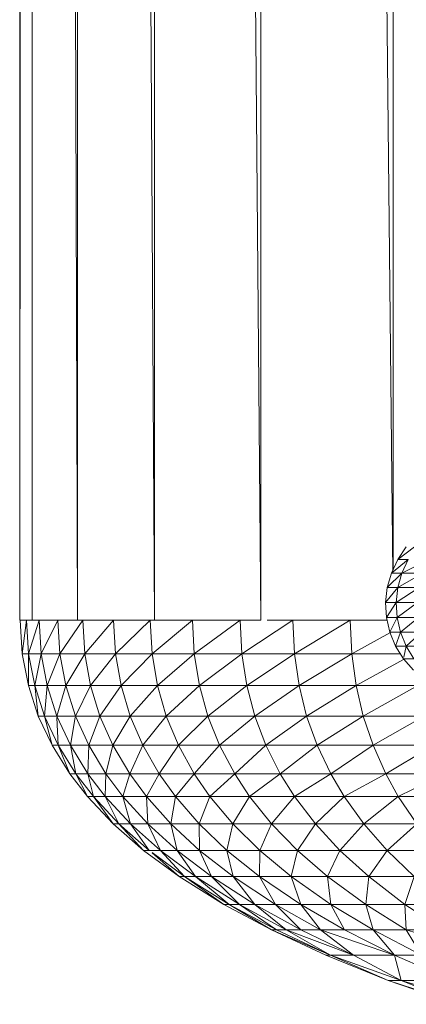
# Model space of a CAD drawing. Units: millimetres. Extents: x -1729 to 4991, y -2021 to 2731.
# Drawn here: x -148 to -135, y 77 to 109 of the extents above; entities that cross this region are included whole.
import ezdxf

# ---------------------------------------------------------------- set-up
doc = ezdxf.new("R2010")
doc.units = ezdxf.units.MM
doc.layers.add('A-GENM', color=13, linetype='Continuous', lineweight=9)
doc.layers.add('G-IMPT', color=8, linetype='Continuous', lineweight=9)

# ---------------------------------------------------------------- blocks, each defined once
blk = doc.blocks.new('35 - 35_DWG-454327-Level 1')
at = {"layer": 'G-IMPT'}
for p, q in [((133.657, 923.234), (131.028, 924.023)), ((134.08, 923.234), (131.669, 924.023)), ((134.08, 923.234), (131.798, 924.023)), ((133.657, 923.234), (131.798, 923.972)), ((133.872, 922.401), (131.988, 923.234)), ((133.657, 923.234), (131.988, 923.234)), ((134.08, 923.234), (133.657, 923.234)), ((135.978, 922.401), (133.657, 923.234)), ((135.22, 922.401), (133.657, 923.234)), ((133.872, 922.401), (133.657, 923.234)), ((136.131, 922.401), (134.08, 923.234)), ((134.08, 923.234), (135.978, 922.401)), ((130.814, 922.401), (133.49, 921.569)), ((133.872, 922.401), (132.986, 922.401)), ((133.49, 921.569), (132.986, 922.401)), ((132.986, 922.401), (134.577, 921.569)), ((136.313, 921.569), (133.872, 922.401)), ((135.22, 922.401), (133.872, 922.401)), ((133.872, 922.401), (134.577, 921.569)), ((133.872, 922.401), (135.519, 921.569)), ((135.978, 922.401), (135.22, 922.401)), ((136.313, 921.569), (135.22, 922.401)), ((135.22, 922.401), (136.953, 921.569)), ((135.22, 922.401), (137.437, 921.569)), ((136.131, 922.401), (135.978, 922.401)), ((135.978, 922.401), (137.923, 921.569)), ((135.978, 922.401), (137.76, 921.569)), ((135.978, 922.401), (137.437, 921.569)), ((136.131, 922.401), (137.923, 921.569)), ((136.131, 922.401), (137.923, 921.569)), ((132.265, 921.569), (133.49, 921.569)), ((132.265, 921.569), (133.532, 920.735)), ((133.49, 921.569), (134.577, 921.569)), ((133.49, 921.569), (133.532, 920.735)), ((133.49, 921.569), (134.821, 920.735)), ((135.965, 920.735), (134.577, 921.569)), ((134.577, 921.569), (135.519, 921.569)), ((134.577, 921.569), (134.821, 920.735)), ((136.313, 921.569), (135.519, 921.569)), ((135.965, 920.735), (135.519, 921.569)), ((136.958, 920.735), (135.519, 921.569)), ((137.793, 920.735), (136.313, 921.569)), ((136.313, 921.569), (136.953, 921.569)), ((136.313, 921.569), (136.958, 920.735)), ((138.467, 920.735), (136.953, 921.569)), ((137.793, 920.735), (136.953, 921.569)), ((136.953, 921.569), (137.437, 921.569)), ((138.467, 920.735), (137.437, 921.569)), ((137.76, 921.569), (137.437, 921.569)), ((138.976, 920.735), (137.437, 921.569)), ((137.923, 921.569), (137.76, 921.569)), ((137.76, 921.569), (139.317, 920.735)), ((137.76, 921.569), (138.976, 920.735)), ((137.923, 921.569), (139.487, 920.735)), ((139.487, 920.735), (137.923, 921.569)), ((137.923, 921.569), (139.317, 920.735)), ((132.104, 920.735), (133.532, 920.735)), ((133.229, 919.817), (133.532, 920.735)), ((134.724, 919.817), (133.532, 920.735)), ((133.532, 920.735), (134.821, 920.735)), ((134.724, 919.817), (134.821, 920.735)), ((135.965, 920.735), (134.821, 920.735)), ((136.074, 919.817), (134.821, 920.735)), ((137.272, 919.817), (135.965, 920.735)), ((135.965, 920.735), (136.074, 919.817)), ((135.965, 920.735), (136.958, 920.735)), ((137.793, 920.735), (136.958, 920.735)), ((137.272, 919.817), (136.958, 920.735)), ((136.958, 920.735), (138.311, 919.817)), ((139.186, 919.817), (137.793, 920.735)), ((138.467, 920.735), (137.793, 920.735)), ((137.793, 920.735), (138.311, 919.817)), ((139.892, 919.817), (138.467, 920.735)), ((139.186, 919.817), (138.467, 920.735)), ((138.467, 920.735), (138.976, 920.735)), ((140.424, 919.817), (138.976, 920.735)), ((139.892, 919.817), (138.976, 920.735)), ((139.317, 920.735), (138.976, 920.735)), ((140.781, 919.817), (139.317, 920.735)), ((140.424, 919.817), (139.317, 920.735)), ((139.487, 920.735), (139.317, 920.735)), ((140.96, 919.817), (139.487, 920.735)), ((140.96, 919.817), (139.487, 920.735)), ((140.781, 919.817), (139.487, 920.735)), ((134.724, 919.817), (133.229, 919.817)), ((134.122, 918.954), (133.229, 919.817)), ((134.724, 919.817), (134.122, 918.954)), ((136.074, 919.817), (134.724, 919.817)), ((135.671, 918.954), (134.724, 919.817)), ((136.074, 919.817), (135.671, 918.954)), ((137.272, 919.817), (136.074, 919.817)), ((136.074, 919.817), (137.069, 918.954)), ((137.272, 919.817), (137.069, 918.954)), ((137.272, 919.817), (138.31, 918.954)), ((137.272, 919.817), (138.311, 919.817)), ((138.31, 918.954), (138.311, 919.817)), ((139.186, 919.817), (138.311, 919.817)), ((139.386, 918.954), (138.311, 919.817)), ((139.892, 919.817), (139.186, 919.817)), ((139.186, 919.817), (140.292, 918.954)), ((139.186, 919.817), (139.386, 918.954)), ((141.023, 918.954), (139.892, 919.817)), ((140.424, 919.817), (139.892, 919.817)), ((139.892, 919.817), (140.292, 918.954)), ((140.781, 919.817), (140.424, 919.817)), ((141.023, 918.954), (140.424, 919.817)), ((140.424, 919.817), (141.575, 918.954)), ((141.85, 919.024), (140.781, 919.817)), ((140.96, 919.817), (140.781, 919.817)), ((140.781, 919.817), (141.575, 918.954)), ((140.96, 919.817), (142.13, 918.954)), ((142.13, 918.954), (140.96, 919.817)), ((141.85, 919.037), (140.96, 919.817)), ((132.433, 918.954), (134.122, 918.954)), ((133.146, 918.075), (134.122, 918.954)), ((134.886, 918.075), (134.122, 918.954)), ((135.671, 918.954), (134.122, 918.954)), ((134.886, 918.075), (135.671, 918.954)), ((136.479, 918.075), (135.671, 918.954)), ((137.069, 918.954), (135.671, 918.954)), ((136.479, 918.075), (137.069, 918.954)), ((137.069, 918.954), (138.31, 918.954)), ((137.069, 918.954), (137.919, 918.075)), ((138.31, 918.954), (137.919, 918.075)), ((138.31, 918.954), (139.386, 918.954)), ((138.31, 918.954), (139.196, 918.075)), ((139.386, 918.954), (139.196, 918.075)), ((140.292, 918.954), (139.386, 918.954)), ((139.386, 918.954), (140.304, 918.075)), ((141.023, 918.954), (140.292, 918.954)), ((140.292, 918.954), (140.304, 918.075)), ((140.292, 918.954), (141.237, 918.075)), ((141.023, 918.954), (141.575, 918.954)), ((141.023, 918.954), (141.99, 918.075)), ((141.023, 918.954), (141.237, 918.075)), ((141.945, 918.954), (141.575, 918.954)), ((141.575, 918.954), (141.99, 918.075)), ((141.575, 918.954), (142.558, 918.075)), ((141.945, 918.954), (142.13, 918.954)), ((141.945, 918.954), (142.938, 918.075)), ((141.945, 918.954), (142.558, 918.075)), ((142.13, 918.954), (143.129, 918.075)), ((142.13, 918.954), (143.129, 918.075)), ((142.13, 918.954), (142.938, 918.075)), ((134.886, 918.075), (133.146, 918.075)), ((133.751, 917.175), (133.146, 918.075)), ((134.886, 918.075), (133.751, 917.175)), ((135.532, 917.175), (134.886, 918.075)), ((136.479, 918.075), (134.886, 918.075)), ((135.532, 917.175), (136.479, 918.075)), ((136.479, 918.075), (137.919, 918.075)), ((136.479, 918.075), (137.165, 917.175)), ((137.919, 918.075), (137.165, 917.175)), ((138.64, 917.175), (137.919, 918.075)), ((137.919, 918.075), (139.196, 918.075)), ((138.64, 917.175), (139.196, 918.075)), ((140.304, 918.075), (139.196, 918.075)), ((139.948, 917.175), (139.196, 918.075)), ((140.304, 918.075), (139.948, 917.175)), ((141.083, 917.175), (140.304, 918.075)), ((140.304, 918.075), (141.237, 918.075)), ((141.083, 917.175), (141.237, 918.075)), ((141.99, 918.075), (141.237, 918.075)), ((142.038, 917.175), (141.237, 918.075)), ((142.809, 917.175), (141.99, 918.075)), ((141.99, 918.075), (142.038, 917.175)), ((141.99, 918.075), (142.558, 918.075)), ((142.938, 918.075), (142.558, 918.075)), ((143.391, 917.175), (142.558, 918.075)), ((142.809, 917.175), (142.558, 918.075)), ((143.129, 918.075), (142.938, 918.075)), ((143.78, 917.175), (142.938, 918.075)), ((142.938, 918.075), (143.391, 917.175)), ((143.976, 917.175), (143.129, 918.075)), ((143.129, 918.075), (143.976, 917.175)), ((143.129, 918.075), (143.78, 917.175)), ((133.751, 917.175), (131.829, 917.175)), ((133.751, 917.175), (132.212, 916.428)), ((135.532, 917.175), (133.751, 917.175)), ((133.751, 917.175), (134.164, 916.428)), ((135.532, 917.175), (134.164, 916.428)), ((135.532, 917.175), (135.975, 916.428)), ((135.532, 917.175), (137.165, 917.175)), ((135.975, 916.428), (137.165, 917.175)), ((137.634, 916.428), (137.165, 917.175)), ((138.64, 917.175), (137.165, 917.175)), ((137.634, 916.428), (138.64, 917.175)), ((139.132, 916.428), (138.64, 917.175)), ((139.948, 917.175), (138.64, 917.175)), ((139.132, 916.428), (139.948, 917.175)), ((140.462, 916.428), (139.948, 917.175)), ((141.083, 917.175), (139.948, 917.175)), ((140.462, 916.428), (141.083, 917.175)), ((141.615, 916.428), (141.083, 917.175)), ((142.038, 917.175), (141.083, 917.175)), ((141.615, 916.428), (142.038, 917.175)), ((142.586, 916.428), (142.038, 917.175)), ((142.809, 917.175), (142.038, 917.175)), ((142.586, 916.428), (142.809, 917.175)), ((143.369, 916.428), (142.809, 917.175)), ((143.391, 917.175), (142.809, 917.175)), ((143.369, 916.428), (143.391, 917.175)), ((143.96, 916.428), (143.391, 917.175)), ((143.78, 917.175), (143.391, 917.175)), ((144.356, 916.428), (143.78, 917.175)), ((143.96, 916.428), (143.78, 917.175)), ((143.976, 917.175), (143.78, 917.175)), ((143.976, 917.175), (144.555, 916.428)), ((144.555, 916.428), (143.976, 917.175)), ((144.356, 916.428), (143.976, 917.175)), ((134.164, 916.428), (132.212, 916.428)), ((132.597, 915.494), (134.164, 916.428)), ((134.164, 916.428), (135.975, 916.428)), ((134.164, 916.428), (134.581, 915.494)), ((135.975, 916.428), (134.581, 915.494)), ((136.42, 915.494), (135.975, 916.428)), ((135.975, 916.428), (137.634, 916.428)), ((136.42, 915.494), (137.634, 916.428)), ((139.132, 916.428), (137.634, 916.428)), ((138.106, 915.494), (137.634, 916.428)), ((139.132, 916.428), (138.106, 915.494)), ((139.629, 915.494), (139.132, 916.428)), ((139.132, 916.428), (140.462, 916.428)), ((139.629, 915.494), (140.462, 916.428)), ((141.615, 916.428), (140.462, 916.428)), ((140.979, 915.494), (140.462, 916.428)), ((141.615, 916.428), (140.979, 915.494)), ((142.586, 916.428), (141.615, 916.428)), ((142.151, 915.494), (141.615, 916.428)), ((142.586, 916.428), (142.151, 915.494)), ((143.138, 915.494), (142.586, 916.428)), ((143.369, 916.428), (142.586, 916.428)), ((143.138, 915.494), (143.369, 916.428)), ((143.369, 916.428), (143.96, 916.428)), ((143.369, 916.428), (143.934, 915.494)), ((143.96, 916.428), (143.934, 915.494)), ((144.534, 915.494), (143.96, 916.428)), ((144.356, 916.428), (143.96, 916.428)), ((144.534, 915.494), (144.356, 916.428)), ((144.356, 916.428), (144.555, 916.428)), ((144.356, 916.428), (144.936, 915.494)), ((145.138, 915.494), (144.555, 916.428)), ((145.138, 915.494), (144.555, 916.428)), ((144.555, 916.428), (144.936, 915.494)), ((132.597, 915.494), (134.581, 915.494)), ((132.896, 914.53), (134.581, 915.494)), ((134.904, 914.53), (134.581, 915.494)), ((136.42, 915.494), (134.581, 915.494)), ((134.904, 914.53), (136.42, 915.494)), ((138.106, 915.494), (136.42, 915.494)), ((136.767, 914.53), (136.42, 915.494)), ((138.106, 915.494), (136.767, 914.53)), ((138.473, 914.53), (138.106, 915.494)), ((139.629, 915.494), (138.106, 915.494)), ((138.473, 914.53), (139.629, 915.494)), ((140.014, 914.53), (139.629, 915.494)), ((139.629, 915.494), (140.979, 915.494)), ((140.014, 914.53), (140.979, 915.494)), ((142.151, 915.494), (140.979, 915.494)), ((140.979, 915.494), (141.381, 914.53)), ((142.151, 915.494), (141.381, 914.53)), ((143.138, 915.494), (142.151, 915.494)), ((142.151, 915.494), (142.568, 914.53)), ((143.138, 915.494), (142.568, 914.53)), ((143.138, 915.494), (143.934, 915.494)), ((143.138, 915.494), (143.566, 914.53)), ((143.934, 915.494), (143.566, 914.53)), ((144.534, 915.494), (143.934, 915.494)), ((143.934, 915.494), (144.372, 914.53)), ((144.534, 915.494), (144.38, 914.581)), ((144.534, 915.494), (144.98, 914.53)), ((144.534, 915.494), (144.936, 915.494)), ((145.387, 914.53), (144.936, 915.494)), ((144.977, 914.581), (144.936, 915.494)), ((145.138, 915.494), (144.936, 915.494)), ((145.591, 914.53), (145.138, 915.494)), ((145.591, 914.53), (145.138, 915.494)), ((145.374, 914.581), (145.138, 915.494)), ((134.904, 914.53), (132.896, 914.53)), ((134.904, 914.53), (133.112, 913.529)), ((135.137, 913.529), (134.904, 914.53)), ((134.904, 914.53), (136.767, 914.53)), ((135.137, 913.529), (136.767, 914.53)), ((138.473, 914.53), (136.767, 914.53)), ((136.767, 914.53), (137.016, 913.529)), ((138.473, 914.53), (137.016, 913.529)), ((138.737, 913.529), (138.473, 914.53)), ((140.014, 914.53), (138.473, 914.53)), ((138.737, 913.529), (140.014, 914.53)), ((140.014, 914.53), (140.292, 913.529)), ((140.014, 914.53), (141.381, 914.53)), ((140.292, 913.529), (141.381, 914.53)), ((141.671, 913.529), (141.381, 914.53)), ((141.381, 914.53), (142.568, 914.53)), ((141.671, 913.529), (142.568, 914.53)), ((143.566, 914.53), (142.568, 914.53)), ((142.868, 913.529), (142.568, 914.53)), ((143.566, 914.53), (142.868, 913.529)), ((143.875, 913.529), (143.566, 914.53)), ((143.566, 914.53), (144.372, 914.53)), ((143.875, 913.529), (144.372, 914.53)), ((144.98, 914.53), (144.372, 914.53)), ((144.687, 913.529), (144.372, 914.53)), ((144.98, 914.53), (144.687, 913.529)), ((145.387, 914.53), (144.98, 914.53)), ((145.301, 913.529), (144.98, 914.53)), ((145.387, 914.53), (145.301, 913.529)), ((145.711, 913.529), (145.387, 914.53)), ((145.591, 914.53), (145.387, 914.53)), ((145.591, 914.53), (145.917, 913.529)), ((145.917, 913.529), (145.591, 914.53)), ((145.711, 913.529), (145.591, 914.53)), ((135.137, 913.529), (133.112, 913.529)), ((135.137, 913.529), (133.581, 912.669)), ((135.137, 913.529), (135.28, 912.483)), ((135.137, 913.529), (137.016, 913.529)), ((135.28, 912.483), (137.016, 913.529)), ((138.737, 913.529), (137.016, 913.529)), ((137.168, 912.483), (137.016, 913.529)), ((138.737, 913.529), (137.168, 912.483)), ((138.737, 913.529), (140.292, 913.529)), ((138.737, 913.529), (138.899, 912.483)), ((140.292, 913.529), (138.899, 912.483)), ((140.292, 913.529), (141.671, 913.529)), ((140.292, 913.529), (140.461, 912.483)), ((141.671, 913.529), (140.461, 912.483)), ((141.848, 912.483), (141.671, 913.529)), ((142.868, 913.529), (141.671, 913.529)), ((141.848, 912.483), (142.868, 913.529)), ((143.051, 912.483), (142.868, 913.529)), ((143.875, 913.529), (142.868, 913.529)), ((143.051, 912.483), (143.875, 913.529)), ((144.064, 912.483), (143.875, 913.529)), ((144.687, 913.529), (143.875, 913.529)), ((144.064, 912.483), (144.687, 913.529)), ((144.88, 912.483), (144.687, 913.529)), ((145.301, 913.529), (144.687, 913.529)), ((144.88, 912.483), (145.301, 913.529)), ((145.711, 913.529), (145.301, 913.529)), ((145.497, 912.483), (145.301, 913.529)), ((145.711, 913.529), (145.497, 912.483)), ((145.711, 913.529), (145.917, 913.529)), ((145.711, 913.529), (145.91, 912.483)), ((145.917, 913.529), (145.91, 912.483)), ((145.917, 913.529), (146.117, 912.483)), ((145.917, 913.529), (146.117, 912.483)), ((133.581, 912.651), (133.254, 913.024)), ((133.495, 912.229), (133.237, 912.651)), ((133.237, 912.651), (133.581, 912.651)), ((133.495, 912.229), (133.569, 912.596)), ((133.841, 912.229), (133.581, 912.651)), ((133.684, 912.483), (135.28, 912.483)), ((134.029, 911.786), (135.28, 912.483)), ((135.329, 911.374), (135.28, 912.483)), ((135.28, 912.483), (137.168, 912.483)), ((135.329, 911.374), (137.168, 912.483)), ((137.221, 911.374), (137.168, 912.483)), ((138.899, 912.483), (137.168, 912.483)), ((137.221, 911.374), (138.899, 912.483)), ((138.954, 911.374), (138.899, 912.483)), ((138.899, 912.483), (140.461, 912.483)), ((138.954, 911.374), (140.461, 912.483)), ((140.52, 911.374), (140.461, 912.483)), ((141.848, 912.483), (140.461, 912.483)), ((140.52, 911.374), (141.848, 912.483)), ((143.051, 912.483), (141.848, 912.483)), ((141.909, 911.374), (141.848, 912.483)), ((143.051, 912.483), (141.909, 911.374)), ((143.114, 911.374), (143.051, 912.483)), ((143.051, 912.483), (144.064, 912.483)), ((143.114, 911.374), (144.064, 912.483)), ((144.88, 912.483), (144.064, 912.483)), ((144.064, 912.483), (144.129, 911.374)), ((144.88, 912.483), (144.129, 911.374)), ((144.947, 911.374), (144.88, 912.483)), ((144.88, 912.483), (145.497, 912.483)), ((144.947, 911.374), (145.497, 912.483)), ((145.565, 911.374), (145.497, 912.483)), ((145.497, 912.483), (145.91, 912.483)), ((145.565, 911.374), (145.91, 912.483)), ((146.117, 912.483), (145.91, 912.483)), ((145.91, 912.483), (145.978, 911.374)), ((146.117, 912.483), (145.978, 911.374)), ((146.186, 911.374), (146.117, 912.483)), ((146.186, 911.374), (146.117, 912.483)), ((132.806, 912.229), (133.495, 912.229)), ((132.986, 911.77), (133.495, 912.229)), ((133.68, 911.77), (133.495, 912.229)), ((133.495, 912.229), (133.841, 912.229)), ((133.68, 911.77), (133.841, 912.229)), ((134.029, 911.77), (133.841, 912.229)), ((132.986, 911.77), (133.68, 911.77)), ((133.091, 911.286), (133.68, 911.77)), ((133.788, 911.286), (133.68, 911.77)), ((133.68, 911.77), (134.029, 911.77)), ((133.788, 911.286), (134.029, 911.77)), ((134.138, 911.286), (134.029, 911.77)), ((133.091, 911.286), (133.788, 911.286)), ((133.118, 910.79), (133.788, 911.286)), ((133.816, 910.79), (133.788, 911.286)), ((133.788, 911.286), (134.138, 911.286)), ((133.816, 910.79), (134.138, 911.286)), ((135.329, 911.374), (134.118, 911.374)), ((134.167, 910.79), (134.138, 911.286)), ((137.221, 911.374), (135.329, 911.374)), ((137.221, 911.374), (138.059, 911.374)), ((138.277, 911.374), (138.954, 911.374)), ((138.277, 911.374), (138.552, 877.362)), ((138.277, 911.374), (138.277, 877.362)), ((138.954, 911.374), (140.52, 911.374)), ((141.909, 911.374), (140.52, 911.374)), ((141.772, 911.374), (144.302, 911.374)), ((141.772, 877.362), (141.772, 911.374)), ((141.772, 911.374), (141.968, 877.362)), ((141.85, 911.374), (141.909, 911.374)), ((143.114, 911.374), (141.909, 911.374)), ((143.114, 911.374), (144.129, 911.374)), ((144.947, 911.374), (144.129, 911.374)), ((144.299, 877.362), (144.302, 911.374)), ((145.793, 911.374), (144.302, 911.374)), ((144.419, 877.362), (144.302, 911.374)), ((145.565, 911.374), (144.947, 911.374)), ((145.565, 911.374), (145.978, 911.374)), ((145.791, 877.362), (145.793, 911.374)), ((146.203, 911.374), (145.793, 911.374)), ((146.186, 911.374), (145.978, 911.374)), ((146.203, 911.374), (146.169, 877.362)), ((146.203, 911.374), (146.199, 877.362)), ((133.067, 910.297), (133.816, 910.79)), ((133.118, 910.79), (133.816, 910.79)), ((133.763, 910.297), (133.816, 910.79)), ((133.763, 910.297), (134.167, 910.79)), ((133.816, 910.79), (134.167, 910.79)), ((134.113, 910.297), (134.167, 910.79)), ((132.939, 909.82), (133.763, 910.297)), ((133.067, 910.297), (133.763, 910.297)), ((133.631, 909.82), (133.763, 910.297)), ((133.631, 909.82), (134.113, 910.297)), ((133.763, 910.297), (134.113, 910.297)), ((133.979, 909.82), (134.113, 910.297)), ((132.736, 909.371), (133.631, 909.82)), ((132.939, 909.82), (133.631, 909.82)), ((133.423, 909.371), (133.631, 909.82)), ((133.423, 909.371), (133.979, 909.82)), ((133.631, 909.82), (133.979, 909.82)), ((133.769, 909.371), (133.979, 909.82)), ((134.26, 877.362), (133.933, 909.82)), ((133.917, 877.362), (133.917, 909.687)), ((133.223, 908.962), (133.769, 909.371)), ((133.423, 909.371), (133.769, 909.371)), ((133.487, 908.962), (133.769, 909.371))]:
    blk.add_line(p, q, dxfattribs=at)
blk = doc.blocks.new('35 - 35-454339-Level 1')
blk.add_blockref('35 - 35_DWG-454327-Level 1', (-1.949, 0))

msp = doc.modelspace()

# ---------------------------------------------------------------- block references
at = {"layer": 'A-GENM', "rotation": 180}
msp.add_blockref('35 - 35-454339-Level 1', (-3.72, 1000.552), dxfattribs=at)

doc.saveas('drawing.dxf')
